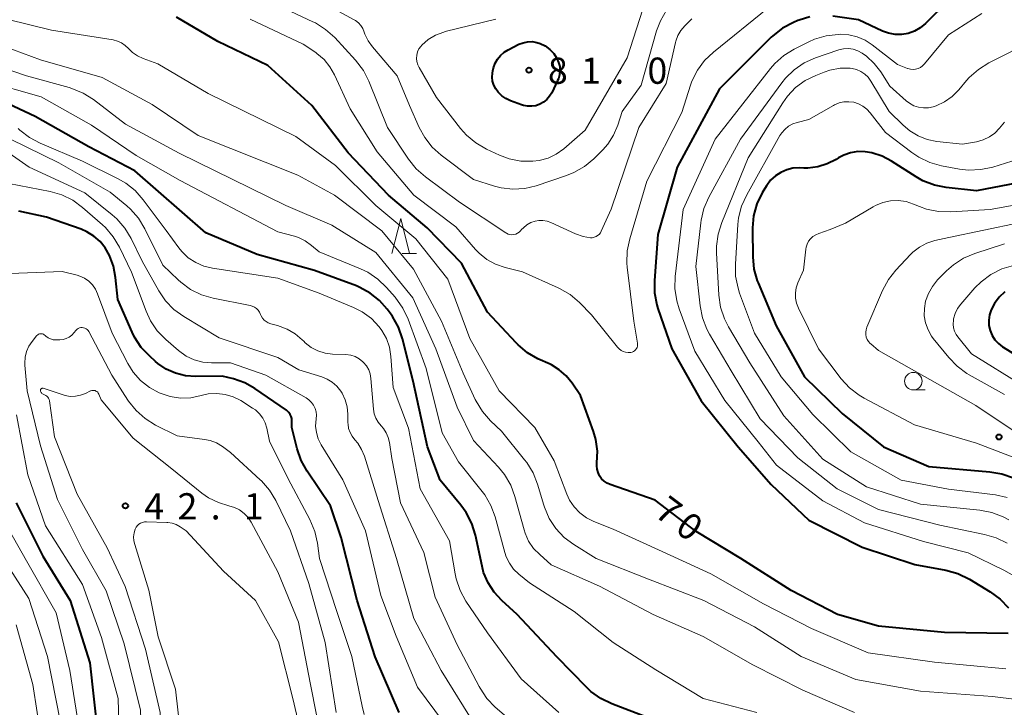
# Model space of a CAD drawing. Units: metres. Extents: x -72000 to -69999, y 31500 to 33001.
# Drawn here: x -71864 to -71723, y 32328 to 32426 of the extents above; entities that cross this region are included whole.
import ezdxf

# ---------------------------------------------------------------- set-up
doc = ezdxf.new("R2010")
doc.units = ezdxf.units.M
for name, color, linetype, lineweight in [('633100_広葉樹林', 7, 'Continuous', 13), ('633200_針葉樹林', 7, 'Continuous', 13), ('710100_等高線(計曲線)', 7, 'Continuous', 40), ('710200_等高線(主曲線)', 7, 'Continuous', 13), ('731200_図化機測定による標高点', 7, 'Continuous', 40)]:
    doc.layers.add(name, color=color, linetype=linetype, lineweight=lineweight)
doc.styles.add('Style-WORKING', font='MS Gothic.ttf')

msp = doc.modelspace()

# ---------------------------------------------------------------- linework, layer by layer
at = {"layer": '633100_広葉樹林', "linetype": 'Continuous', "lineweight": 13}
msp.add_line((-71736.03, 32373.14), (-71734.36, 32373.14), dxfattribs=at)
msp.add_circle((-71736.03, 32374.39), 1.25, dxfattribs=at)
at = {"layer": '633200_針葉樹林', "linetype": 'Continuous', "lineweight": 13}
msp.add_line((-71809.22, 32392.68), (-71807.14, 32392.68), dxfattribs=at)
at = {"layer": '633200_針葉樹林', "linetype": 'Continuous', "lineweight": 13, "flags": 128}
msp.add_lwpolyline([(-71810.68, 32392.68), (-71809.43, 32397.68), (-71808.18, 32392.68)], dxfattribs=at)
at = {"layer": '710100_等高線(計曲線)', "linetype": 'Continuous', "lineweight": 40, "flags": 128}
for points, elevation in [([(-71731, 32428.82), (-71734.29, 32425.56), (-71735.03, 32424.95), (-71735.86, 32424.48), (-71736.76, 32424.16), (-71737.7, 32424), (-71738.65, 32424.01), (-71739.59, 32424.18), (-71740.45, 32424.49), (-71743.9, 32426.1)], 70), ([(-71783.68, 32372.32), (-71784.88, 32374.12), (-71785.72, 32375.16), (-71786.72, 32376.03), (-71787.85, 32376.73), (-71788.05, 32376.82), (-71789.77, 32377.61), (-71791.28, 32378.47), (-71792.62, 32379.59), (-71792.91, 32379.89), (-71797, 32384.28), (-71800.74, 32391.26), (-71805.65, 32396.35), (-71811.19, 32401), (-71816.96, 32407.04), (-71822.16, 32413.84), (-71828.46, 32419.54), (-71835.63, 32423), (-71841.54, 32426.46)], 70), ([(-71750.83, 32426.52), (-71752.4, 32426.05), (-71752.58, 32425.98), (-71753.21, 32425.71), (-71754.75, 32424.89), (-71756.13, 32423.82), (-71756.38, 32423.59), (-71763.77, 32416.23), (-71769.83, 32405), (-71772.61, 32395.39), (-71773.1, 32388.79), (-71773.08, 32387.04), (-71772.75, 32385.33), (-71772.59, 32384.81), (-71770.61, 32379), (-71766.43, 32371.57), (-71761.1, 32365), (-71756.4, 32359.6), (-71751, 32354.51), (-71743.34, 32350.66), (-71735.84, 32348.16), (-71731.36, 32347.33), (-71729.68, 32346.87), (-71727.99, 32346.05), (-71725.01, 32344.24), (-71723.61, 32343.21), (-71722.4, 32341.95)], 70), ([(-71743.9, 32426.1), (-71747.55, 32426.62)], 70), ([(-71789.45, 32422.71), (-71788.73, 32422.35), (-71788.08, 32421.86), (-71787.52, 32421.27), (-71787.1, 32420.64), (-71787.05, 32420.55), (-71786.81, 32420), (-71786.66, 32419.42), (-71786.62, 32418.83), (-71786.68, 32418.24), (-71786.85, 32417.66), (-71786.96, 32417.41), (-71787.8, 32415.67), (-71788.11, 32415.15), (-71788.5, 32414.69), (-71788.97, 32414.31), (-71789.5, 32414.01), (-71790.07, 32413.81), (-71790.66, 32413.72), (-71791.27, 32413.72), (-71791.86, 32413.84), (-71792.11, 32413.92), (-71793.72, 32414.51), (-71794.38, 32414.82), (-71794.97, 32415.23), (-71795.48, 32415.74), (-71795.82, 32416.21), (-71796.09, 32416.74), (-71796.26, 32417.31), (-71796.33, 32417.89), (-71796.3, 32418.48), (-71796.23, 32418.81), (-71796.13, 32419.21), (-71795.91, 32419.87), (-71795.58, 32420.47), (-71795.14, 32421.01), (-71794.62, 32421.47), (-71794.04, 32421.82), (-71792.49, 32422.59), (-71791.89, 32422.82), (-71791.25, 32422.95), (-71790.6, 32422.97), (-71789.95, 32422.87), (-71789.45, 32422.71)], 80), ([(-71782.2, 32330.01), (-71782.78, 32330.55), (-71787.07, 32334.93), (-71792.76, 32341), (-71794.96, 32343), (-71796.05, 32344.19), (-71796.92, 32345.55), (-71797.55, 32347.04), (-71797.78, 32347.91), (-71798.74, 32352.37), (-71799.25, 32354.03), (-71800.05, 32355.58), (-71800.8, 32356.63), (-71803.77, 32360.23), (-71805.57, 32365), (-71807.62, 32374.38), (-71809.17, 32380.47), (-71809.74, 32382.11), (-71810.6, 32383.63), (-71810.8, 32383.92), (-71811.36, 32384.68), (-71812.47, 32385.94), (-71813.78, 32386.99), (-71815.26, 32387.8), (-71815.77, 32388.01), (-71821.76, 32390.24), (-71829.96, 32392.51), (-71837.32, 32395.63), (-71847.51, 32404.49), (-71854.07, 32407.93), (-71861.74, 32412.26), (-71867.2, 32414.8)], 60), ([(-71716.31, 32403.69), (-71727, 32401.63), (-71731.31, 32402.11), (-71733.02, 32402.45), (-71734.65, 32403.08), (-71735.61, 32403.62), (-71739.14, 32405.88), (-71740.49, 32406.59), (-71741.95, 32407.05), (-71742.94, 32407.22), (-71743.98, 32407.24), (-71745.01, 32407.07), (-71746, 32406.74), (-71746.75, 32406.33), (-71747.1, 32406.11), (-71748.36, 32405.47), (-71749.72, 32405.05), (-71751.12, 32404.87), (-71751.7, 32404.87), (-71752.34, 32404.9), (-71753.26, 32404.85), (-71754.16, 32404.64), (-71755.01, 32404.27), (-71755.78, 32403.77), (-71756.46, 32403.14), (-71757.01, 32402.4), (-71757.07, 32402.32), (-71757.66, 32401.32), (-71758.42, 32399.75), (-71758.9, 32398.07), (-71759.08, 32396.34), (-71759.08, 32396.05), (-71759.03, 32392.17), (-71758.85, 32390.44), (-71758.38, 32388.76), (-71758.26, 32388.46), (-71755.69, 32382.31), (-71751.61, 32375), (-71746.22, 32369.78), (-71740.31, 32365), (-71733.83, 32362.17), (-71725.07, 32361.44), (-71723.35, 32361.14), (-71721.71, 32360.55)], 60), ([(-71809.65, 32327), (-71813.06, 32334.94), (-71815.68, 32343), (-71817.97, 32352.03), (-71819.46, 32356.54), (-71822.82, 32361.52), (-71823.67, 32363.05), (-71824.25, 32364.73), (-71825, 32367.78), (-71825, 32368.74), (-71825.03, 32369.05), (-71825.11, 32369.35), (-71825.24, 32369.64), (-71825.42, 32369.9), (-71825.65, 32370.12), (-71825.78, 32370.23), (-71830.3, 32373.34), (-71831.72, 32374.14), (-71833.35, 32374.71), (-71835, 32375.13), (-71838.74, 32375.06), (-71840.22, 32375.16), (-71841.65, 32375.52), (-71843, 32376.12), (-71844.22, 32376.94), (-71844.53, 32377.2), (-71845.36, 32377.95), (-71846.56, 32379.21), (-71847.52, 32380.67), (-71847.88, 32381.41), (-71849.92, 32386.08), (-71850.24, 32389.24), (-71850.54, 32390.85), (-71851.12, 32392.37), (-71851.73, 32393.46), (-71852.47, 32394.38), (-71853.35, 32395.16), (-71854.35, 32395.78), (-71855.17, 32396.13), (-71860.15, 32397.85), (-71864.12, 32398.7)], 50), ([(-71722.92, 32387.18), (-71723.74, 32386.41), (-71724.42, 32385.52), (-71724.9, 32384.58), (-71725.13, 32383.87), (-71725.23, 32383.12), (-71725.2, 32382.37), (-71725.04, 32381.64), (-71724.75, 32380.95), (-71724.35, 32380.31), (-71723.85, 32379.76), (-71723.25, 32379.3), (-71723.19, 32379.26), (-71719.52, 32377)], 50), ([(-71722.45, 32338.29), (-71731.55, 32338.45), (-71741, 32339.34), (-71746.89, 32341), (-71753.54, 32344.46), (-71760.72, 32349), (-71767.14, 32352.86), (-71773, 32357.36), (-71779.43, 32359.6), (-71779.88, 32359.81), (-71780.3, 32360.09), (-71780.66, 32360.44), (-71780.95, 32360.85), (-71781.17, 32361.31), (-71781.31, 32361.79), (-71781.36, 32362.29), (-71781.34, 32362.69), (-71781.27, 32364.38), (-71781.5, 32366.06), (-71781.84, 32367.19), (-71783.68, 32372.32)], 70), ([(-71864.46, 32357), (-71860.64, 32349.36), (-71856.75, 32343), (-71853.93, 32334.07), (-71852.73, 32323.27), (-71852.63, 32313), (-71854.1, 32308.77), (-71854.82, 32307.18), (-71855.8, 32305.74), (-71857.08, 32304.43), (-71859.5, 32302.38), (-71860.92, 32301.37), (-71862.49, 32300.63), (-71863.17, 32300.4), (-71867.25, 32299.21)], 50), ([(-71717.43, 32315.21), (-71724.33, 32315.67), (-71731.81, 32316.19), (-71737, 32317.04), (-71741.54, 32316.46), (-71749, 32317.47), (-71755.39, 32320.61), (-71765, 32322.01), (-71769.95, 32324.05), (-71773.84, 32326.16), (-71779.22, 32328.22), (-71780.78, 32328.99), (-71782.2, 32330.01)], 60)]:
    msp.add_lwpolyline(points, dxfattribs=dict(at, elevation=elevation))
at = {"layer": '710200_等高線(主曲線)', "linetype": 'Continuous', "lineweight": 13, "flags": 128}
for points, elevation in [([(-71771.39, 32427.49), (-71772.25, 32425.97), (-71772.79, 32424.53), (-71775, 32416.74), (-71777.7, 32413), (-71778.35, 32411), (-71778.95, 32409.59), (-71779.78, 32408.31), (-71780.49, 32407.51), (-71781.78, 32406.22), (-71783.11, 32405.1), (-71784.62, 32404.23), (-71785.68, 32403.81), (-71790.02, 32402.36), (-71791.66, 32401.96), (-71793.35, 32401.86), (-71795.03, 32402.05), (-71796, 32402.3), (-71799, 32403.24), (-71803.61, 32406.71), (-71804.91, 32407.87), (-71805.98, 32409.24), (-71806.77, 32410.7), (-71808.15, 32413.85), (-71809.91, 32418.09), (-71813.47, 32422.25), (-71814.09, 32423.11), (-71814.54, 32424.06), (-71814.64, 32424.34), (-71814.84, 32424.83), (-71815.13, 32425.28), (-71815.49, 32425.67), (-71815.92, 32426), (-71816.07, 32426.09), (-71823, 32429.93)], 76), ([(-71767.76, 32426.24), (-71768.76, 32425.24), (-71769.31, 32424.58), (-71769.74, 32423.83), (-71770.04, 32423.02), (-71770.08, 32422.86), (-71771.43, 32417), (-71775.31, 32410.69), (-71779.31, 32399), (-71780.71, 32395.85), (-71780.84, 32395.61), (-71781.02, 32395.4), (-71781.23, 32395.22), (-71781.46, 32395.07), (-71781.72, 32394.98), (-71781.99, 32394.92), (-71782.27, 32394.92), (-71783.32, 32395.09), (-71784.38, 32395.46), (-71787.91, 32397.08), (-71788.47, 32397.28), (-71789.06, 32397.38), (-71789.65, 32397.38), (-71790.17, 32397.29), (-71790.78, 32397.08), (-71791.35, 32396.76), (-71791.86, 32396.35), (-71792.11, 32396.08), (-71792.26, 32395.91), (-71792.46, 32395.71), (-71792.69, 32395.55), (-71792.95, 32395.43), (-71793.22, 32395.36), (-71793.5, 32395.34), (-71793.78, 32395.36), (-71794.05, 32395.44), (-71794.3, 32395.56), (-71794.38, 32395.61), (-71801, 32400), (-71805.89, 32403.61), (-71807.2, 32404.77), (-71808.31, 32406.16), (-71811.3, 32410.7), (-71813.97, 32417.3), (-71814.76, 32418.86), (-71815.9, 32420.34), (-71818.87, 32423.56), (-71820.17, 32424.73), (-71821.64, 32425.66), (-71822, 32425.83), (-71827.58, 32428.42)], 74), ([(-71774.34, 32429), (-71777, 32420.64), (-71783, 32410.31), (-71786.08, 32407.65), (-71787.15, 32406.89), (-71788.32, 32406.32), (-71789.58, 32405.96)], 78), ([(-71756.84, 32427.76), (-71764.65, 32421.49), (-71765.91, 32420.28), (-71766.94, 32418.88), (-71767.72, 32417.32), (-71767.92, 32416.74), (-71769.17, 32412.83), (-71774.19, 32403), (-71776.64, 32394.75), (-71776.99, 32393.04), (-71777.04, 32391.3), (-71776.99, 32390.71), (-71776.07, 32383), (-71775.54, 32379.81), (-71775.52, 32379.61), (-71775.54, 32379.41), (-71775.59, 32379.22), (-71775.68, 32379.05), (-71775.79, 32378.89), (-71775.93, 32378.75), (-71776.1, 32378.64), (-71776.27, 32378.55), (-71776.47, 32378.5), (-71776.5, 32378.5), (-71776.86, 32378.48), (-71777.22, 32378.53), (-71777.56, 32378.64), (-71777.88, 32378.8), (-71778.17, 32379.02), (-71778.39, 32379.25), (-71782.11, 32383.89), (-71783.85, 32385.66), (-71785.18, 32386.79), (-71786.69, 32387.67), (-71786.9, 32387.77), (-71791.97, 32390.03), (-71794.49, 32390.65), (-71795.84, 32391.11), (-71797.09, 32391.8), (-71798.2, 32392.7), (-71798.7, 32393.22), (-71801.53, 32396.47), (-71807.54, 32401), (-71812.8, 32407.2), (-71816.66, 32413.34), (-71818.9, 32418.24), (-71819.55, 32419.39), (-71820.4, 32420.42), (-71821.41, 32421.28), (-71821.6, 32421.4), (-71823.39, 32422.61), (-71831, 32426.18)], 72), ([(-71726.23, 32427), (-71731, 32423.95), (-71734.43, 32419.78), (-71734.7, 32419.51), (-71735, 32419.29), (-71735.34, 32419.13), (-71735.7, 32419.03), (-71736.07, 32418.99), (-71736.45, 32419.02), (-71736.81, 32419.12), (-71736.86, 32419.14), (-71738.31, 32419.69), (-71741.91, 32422.52), (-71742.94, 32423.19)], 68), ([(-71813, 32399.54), (-71818.74, 32405.26), (-71824.44, 32409.39), (-71837, 32415.54), (-71844.2, 32419.8), (-71846.3, 32420.56), (-71847.1, 32420.92), (-71847.81, 32421.42), (-71848.41, 32422), (-71848.86, 32422.44), (-71849.38, 32422.79), (-71849.95, 32423.05), (-71850.57, 32423.21), (-71859.4, 32424.6), (-71865.82, 32426.18)], 68), ([(-71789.58, 32405.96), (-71790.49, 32405.85), (-71792.21, 32405.89), (-71793.9, 32406.22), (-71795.28, 32406.74), (-71797.15, 32407.61), (-71798.67, 32408.48), (-71800, 32409.59), (-71800.86, 32410.56), (-71804.29, 32415), (-71806.79, 32419.26), (-71806.99, 32419.67), (-71807.11, 32420.12), (-71807.16, 32420.58), (-71807.12, 32421.05), (-71807, 32421.5), (-71806.81, 32421.92), (-71806.55, 32422.3), (-71806.41, 32422.45), (-71805.48, 32423.26), (-71804.42, 32423.9), (-71803.27, 32424.34), (-71803.04, 32424.4), (-71795.8, 32426.2)], 78), ([(-71786.04, 32352.04), (-71787.23, 32353.3), (-71788.17, 32354.75), (-71788.85, 32356.35), (-71788.94, 32356.64), (-71789.83, 32359.66), (-71790.47, 32361.28), (-71791.38, 32362.77), (-71791.68, 32363.16), (-71795, 32367.23), (-71796.57, 32368.73), (-71797.73, 32370.04), (-71798.63, 32371.53), (-71798.75, 32371.78), (-71800.48, 32375.52), (-71803.58, 32383), (-71807.58, 32390.42), (-71812.11, 32395.89), (-71818.9, 32401), (-71824.15, 32403.85), (-71838.44, 32409.56), (-71845, 32413.98), (-71852.16, 32417.84), (-71861, 32420.38), (-71868.78, 32423.22)], 66), ([(-71742.94, 32423.19), (-71744.07, 32423.67), (-71745.27, 32423.95), (-71746.46, 32424.02), (-71746.78, 32424.01), (-71748.51, 32423.81), (-71750.18, 32423.32), (-71750.98, 32422.96), (-71753.07, 32421.91), (-71754.56, 32421), (-71755.86, 32419.85), (-71756.49, 32419.12), (-71764.38, 32409), (-71769, 32398.96), (-71770.11, 32389.37), (-71770.16, 32387.63), (-71769.9, 32385.91), (-71769.56, 32384.76), (-71767.31, 32378.69), (-71763, 32371.63), (-71758.27, 32365.73), (-71755.62, 32362.38), (-71749, 32357.25), (-71743, 32354.14), (-71734.57, 32351.43), (-71728.16, 32349.84), (-71723.07, 32347.37), (-71721.57, 32346.47)], 68), ([(-71718.87, 32423.13), (-71725.23, 32419.93), (-71726.72, 32419.01), (-71728.02, 32417.85), (-71728.41, 32417.41), (-71729.54, 32416.06), (-71730.48, 32415.12), (-71731.56, 32414.36), (-71732.77, 32413.8), (-71733.18, 32413.66), (-71733.87, 32413.51), (-71734.58, 32413.49), (-71735.28, 32413.59), (-71735.95, 32413.81), (-71736.57, 32414.15), (-71737.06, 32414.52), (-71739.39, 32416.61), (-71740.67, 32418.63), (-71741.62, 32419.86), (-71742.76, 32420.91), (-71743.36, 32421.34), (-71743.98, 32421.66), (-71744.64, 32421.88), (-71745.33, 32421.97), (-71746.03, 32421.94), (-71746.71, 32421.8), (-71746.84, 32421.75), (-71750.05, 32420.64), (-71751.64, 32419.93), (-71753.09, 32418.95), (-71754.34, 32417.74), (-71754.84, 32417.1)], 66), ([(-71744.47, 32327), (-71751.83, 32330.17), (-71759, 32333.81), (-71766.12, 32337.88), (-71773.28, 32341), (-71780.94, 32345.06), (-71787.87, 32348.13), (-71789.52, 32349.57), (-71790.4, 32350.47), (-71791.11, 32351.51), (-71791.62, 32352.66), (-71791.76, 32353.11), (-71793.08, 32357.9), (-71793.68, 32359.53), (-71794.57, 32361.03), (-71795.41, 32362.07), (-71799, 32365.91), (-71801.35, 32370.65), (-71804.41, 32379), (-71807.68, 32386.32), (-71813, 32392.82), (-71819.27, 32396.73), (-71825.85, 32399.55), (-71841.14, 32407), (-71848.85, 32411.15), (-71853.43, 32414.68), (-71854.9, 32415.62), (-71856.51, 32416.29), (-71856.91, 32416.41), (-71863, 32418.06), (-71871.14, 32420.86)], 64), ([(-71723, 32411.44), (-71723.71, 32410.57), (-71724.38, 32409.89), (-71725.15, 32409.33), (-71726.01, 32408.92), (-71727, 32408.65), (-71729, 32408.3), (-71732.65, 32408.7), (-71734.03, 32408.97), (-71735.35, 32409.48), (-71736.55, 32410.21), (-71737.48, 32411), (-71739.5, 32413), (-71742.12, 32417.34), (-71742.51, 32417.87), (-71742.99, 32418.33), (-71743.54, 32418.7), (-71744.15, 32418.97), (-71744.79, 32419.13), (-71745.06, 32419.16), (-71746.53, 32419.16), (-71747.97, 32418.9), (-71748.81, 32418.62), (-71750.01, 32418.15), (-71751.53, 32417.4), (-71752.9, 32416.4), (-71754.07, 32415.17), (-71754.73, 32414.24), (-71759.67, 32406.33), (-71763.47, 32397.1)], 64), ([(-71860.92, 32415.08), (-71869, 32417.35)], 62), ([(-71754.84, 32417.1), (-71760.78, 32409), (-71765.31, 32400.72), (-71766.01, 32399.12), (-71766.42, 32397.43), (-71766.47, 32397.06), (-71767.18, 32390.82), (-71766.57, 32385.16), (-71766.23, 32383.45), (-71765.61, 32381.82), (-71765.23, 32381.13), (-71762.12, 32375.88), (-71757.98, 32369), (-71752.59, 32363.41), (-71746.92, 32359), (-71741, 32356.03), (-71732.23, 32353.77), (-71725.84, 32352.46), (-71724.17, 32351.96), (-71722.61, 32351.19)], 66), ([(-71758.43, 32327), (-71766.11, 32329), (-71772.92, 32333.08), (-71779, 32337), (-71784.57, 32341.43), (-71791, 32345.54), (-71792.51, 32346.76), (-71793.26, 32347.49), (-71793.87, 32348.34), (-71794.33, 32349.28), (-71794.52, 32349.86), (-71795.9, 32354.98), (-71796.5, 32356.62), (-71797.38, 32358.13), (-71797.75, 32358.63), (-71801.14, 32362.86), (-71803.5, 32367), (-71805.78, 32376.22), (-71808.36, 32383.26), (-71809.1, 32384.84), (-71810.22, 32386.4), (-71811.44, 32387.79), (-71812.69, 32389), (-71814.14, 32389.97), (-71815.2, 32390.47), (-71821.12, 32392.88), (-71822.19, 32393.81), (-71823.08, 32394.45), (-71824.06, 32394.93), (-71824.63, 32395.12), (-71827, 32395.77), (-71841, 32403.11), (-71847.31, 32406.69), (-71853.68, 32411), (-71860.92, 32415.08)], 62), ([(-71745.97, 32414.35), (-71746.67, 32414.2), (-71747.32, 32413.93), (-71747.47, 32413.85), (-71751, 32411.82), (-71752.65, 32411.41), (-71753.3, 32411.19), (-71753.9, 32410.86), (-71754.43, 32410.42), (-71754.88, 32409.91), (-71755.14, 32409.52), (-71759.89, 32401.03), (-71760.61, 32399.44), (-71761.04, 32397.75), (-71761.15, 32396.79), (-71761.51, 32391.14), (-71761.47, 32389.4), (-71761.13, 32387.69), (-71760.9, 32386.99), (-71758.75, 32381.25), (-71754.95, 32375), (-71750.4, 32369.6), (-71745, 32364.26), (-71737.78, 32360.22), (-71731, 32358.92), (-71724.29, 32358.12), (-71722.58, 32357.77)], 62), ([(-71721, 32406.16), (-71724.67, 32405.03), (-71726.38, 32404.66), (-71728.12, 32404.6), (-71729.4, 32404.74), (-71732, 32405.22), (-71733.68, 32405.67), (-71735.26, 32406.42), (-71736.27, 32407.09), (-71740.04, 32409.96), (-71742.21, 32412.79), (-71742.69, 32413.31), (-71743.25, 32413.75), (-71743.88, 32414.08), (-71744.56, 32414.29), (-71745.26, 32414.38), (-71745.97, 32414.35)], 62), ([(-71838.78, 32391.35), (-71839.84, 32392.06), (-71840.77, 32392.93), (-71841.2, 32393.47), (-71843, 32395.95), (-71846.28, 32400.36), (-71847.44, 32401.66), (-71848.8, 32402.74), (-71849.87, 32403.35), (-71855, 32405.89), (-71861.02, 32408.43), (-71862.57, 32409.24), (-71863.94, 32410.31), (-71864.2, 32410.56)], 58), ([(-71835.42, 32380.58), (-71840.48, 32383.63), (-71841.89, 32384.66), (-71843.1, 32385.91), (-71844.04, 32387.32), (-71846.42, 32391.58), (-71848.02, 32394.8), (-71848.92, 32396.29), (-71850.07, 32397.6), (-71850.73, 32398.17), (-71854.67, 32401.33), (-71862.63, 32405), (-71868.74, 32409.26)], 54), ([(-71829.22, 32383.43), (-71829.41, 32383.74), (-71829.49, 32383.94), (-71829.64, 32384.26), (-71829.83, 32384.54), (-71830.08, 32384.78), (-71830.36, 32384.98), (-71830.67, 32385.13), (-71830.97, 32385.22), (-71836.26, 32386.26), (-71837.94, 32386.74), (-71839.5, 32387.51), (-71840.91, 32388.54), (-71841.3, 32388.89), (-71843.47, 32391), (-71846.06, 32396.21), (-71846.97, 32397.7), (-71848.12, 32399.01), (-71848.63, 32399.46), (-71851, 32401.43), (-71858.37, 32405.63), (-71865.28, 32409)], 56), ([(-71821.69, 32370.5), (-71821.91, 32370.95), (-71822.21, 32371.36), (-71822.57, 32371.71), (-71822.98, 32372), (-71828.75, 32375.25), (-71833.8, 32377), (-71836.5, 32377), (-71837.76, 32377.11), (-71838.98, 32377.44), (-71840.13, 32377.97), (-71841.25, 32378.77), (-71843.06, 32380.34), (-71844.28, 32381.59), (-71845.26, 32383.03), (-71845.89, 32384.41), (-71847.99, 32390.01), (-71849.68, 32393.56), (-71850.57, 32395.06), (-71851.7, 32396.38), (-71852.14, 32396.78), (-71854.97, 32399.25), (-71856.38, 32400.28), (-71857.95, 32401.04), (-71859.6, 32401.52), (-71865.52, 32402.69)], 52), ([(-71715, 32400.78), (-71725.05, 32398.95), (-71730.68, 32398.62), (-71732.42, 32398.67), (-71734.13, 32399.02), (-71735.14, 32399.38), (-71736, 32399.74), (-71737.07, 32400.08), (-71738.18, 32400.24), (-71739.31, 32400.19), (-71740.41, 32399.95), (-71741.45, 32399.53), (-71741.8, 32399.34), (-71745.72, 32397), (-71747.93, 32396.07), (-71749.58, 32395.54), (-71750.01, 32395.35), (-71750.4, 32395.1), (-71750.74, 32394.78), (-71751.03, 32394.41), (-71751.24, 32393.99), (-71751.37, 32393.55), (-71751.42, 32393.27), (-71751.74, 32390.26), (-71752.55, 32388.45), (-71752.79, 32387.75), (-71752.91, 32387.03), (-71752.9, 32386.29), (-71752.76, 32385.57), (-71752.48, 32384.86), (-71749.59, 32379), (-71746.35, 32374.75), (-71745.18, 32373.46), (-71743.8, 32372.4), (-71743.08, 32371.97), (-71735.85, 32368.15), (-71727, 32365.52), (-71719.4, 32362.6)], 58), ([(-71722.78, 32333.22), (-71733, 32334.19), (-71742.49, 32335.51), (-71750.61, 32339), (-71757.47, 32342.53), (-71765, 32346.82), (-71771.98, 32350.02), (-71779, 32353.22), (-71781.79, 32354.32), (-71782.84, 32354.85), (-71783.79, 32355.55), (-71784.6, 32356.4), (-71785.25, 32357.38), (-71785.64, 32358.23), (-71787.43, 32363), (-71790.22, 32367.78), (-71795.32, 32373), (-71799.52, 32380.48), (-71802.66, 32389), (-71807.24, 32394.76), (-71813, 32399.54)], 68), ([(-71763.47, 32397.1), (-71763.99, 32395.43), (-71764.21, 32393.7), (-71764.21, 32392.74), (-71763.87, 32386.7), (-71763.63, 32384.98), (-71763.08, 32383.32), (-71762.49, 32382.16), (-71759.44, 32377), (-71754.56, 32369.44), (-71749, 32363.23), (-71742.74, 32359.26), (-71735, 32356.79), (-71726.52, 32355.94), (-71724.8, 32355.62), (-71723.17, 32355), (-71722.36, 32354.56)], 64), ([(-71720.93, 32397.07), (-71730.93, 32394.96), (-71732.97, 32394.5), (-71734.1, 32394.13), (-71735.15, 32393.58)], 56), ([(-71735.15, 32393.58), (-71736.09, 32392.85), (-71736.43, 32392.51), (-71738.52, 32390.29), (-71739.6, 32388.92), (-71740.43, 32387.38), (-71742.69, 32382.1), (-71742.8, 32381.76), (-71742.85, 32381.41), (-71742.84, 32381.05), (-71742.77, 32380.7), (-71742.64, 32380.37), (-71742.45, 32380.07), (-71742.21, 32379.8), (-71742.14, 32379.74), (-71741, 32378.76), (-71727.07, 32370.93), (-71721, 32366.84)], 56), ([(-71723, 32394.05), (-71727.23, 32392.67), (-71728.84, 32391.99), (-71730.3, 32391.05), (-71731.3, 32390.16), (-71732.56, 32388.87)], 54), ([(-71786.77, 32327), (-71792.2, 32331.8), (-71797, 32338.37), (-71800.08, 32342.93), (-71800.93, 32344.46), (-71801.5, 32346.11), (-71801.65, 32346.83), (-71802.46, 32351.54), (-71806.66, 32359), (-71808.32, 32367.68), (-71810.52, 32373.48), (-71810.83, 32377.93), (-71811.04, 32379.24), (-71811.47, 32380.49), (-71812.11, 32381.65), (-71812.49, 32382.16), (-71813.62, 32383.34), (-71814.95, 32384.31), (-71816.18, 32384.93), (-71821.12, 32387), (-71827, 32389.14), (-71836.37, 32390.55), (-71837.61, 32390.85), (-71838.78, 32391.35)], 58), ([(-71721.7, 32390.95), (-71723.37, 32390.45), (-71724.93, 32389.66), (-71726.33, 32388.62), (-71727.21, 32387.73), (-71729.24, 32385.41), (-71729.7, 32384.77), (-71730.05, 32384.07), (-71730.26, 32383.32), (-71730.3, 32383.1), (-71730.33, 32382.57), (-71730.27, 32382.04), (-71730.12, 32381.53), (-71729.88, 32381.06), (-71729.66, 32380.75), (-71727.69, 32378.31), (-71720.29, 32373.71)], 52), ([(-71852.83, 32386.91), (-71853.14, 32387.58), (-71853.57, 32388.18), (-71854.09, 32388.7), (-71854.69, 32389.12), (-71855.36, 32389.43), (-71855.75, 32389.54), (-71857.91, 32390.09), (-71865.35, 32389.79)], 48), ([(-71732.56, 32388.87), (-71733.3, 32387.96), (-71733.88, 32386.94), (-71734.27, 32385.83), (-71734.45, 32384.77), (-71734.46, 32383.74), (-71734.28, 32382.72), (-71733.93, 32381.75), (-71733.42, 32380.85), (-71733.17, 32380.51), (-71730.97, 32377.78), (-71729.76, 32376.52), (-71728.35, 32375.49), (-71728.04, 32375.31), (-71723, 32372.5)], 54), ([(-71814.64, 32326.71), (-71814.96, 32327.88), (-71816.44, 32335), (-71818.56, 32341.44), (-71821.07, 32349), (-71821.36, 32351.2), (-71821.74, 32352.9), (-71822.45, 32354.6), (-71825.56, 32360.44), (-71828.21, 32365.79), (-71828.6, 32367.67), (-71828.83, 32368.42), (-71829.18, 32369.11), (-71829.65, 32369.74), (-71830.22, 32370.27), (-71830.63, 32370.55), (-71832.33, 32371.61), (-71833.41, 32372.15), (-71834.57, 32372.5), (-71835.76, 32372.64), (-71836.97, 32372.57), (-71838, 32372.34), (-71839.45, 32372.03), (-71840.94, 32371.98), (-71842.41, 32372.19), (-71843.88, 32372.67), (-71844, 32372.73), (-71845.41, 32373.49), (-71846.66, 32374.48), (-71847.72, 32375.68), (-71848.5, 32376.93), (-71850.74, 32381.26), (-71852.83, 32386.91)], 48), ([(-71793, 32325.25), (-71795.88, 32327.75), (-71797.09, 32329), (-71798.07, 32330.45), (-71798.2, 32330.69), (-71801.32, 32336.68), (-71804.51, 32343.49), (-71806.1, 32349.9), (-71809.44, 32357), (-71810.69, 32363.31), (-71811.03, 32365.61), (-71811.2, 32366.33), (-71811.49, 32367.02), (-71811.9, 32367.64), (-71812.22, 32368), (-71812.65, 32368.52), (-71812.99, 32369.1), (-71813.21, 32369.73), (-71813.33, 32370.41), (-71813.68, 32374.79), (-71813.79, 32375.42), (-71814, 32376.03), (-71814.32, 32376.58), (-71814.73, 32377.08), (-71814.83, 32377.17), (-71815.35, 32377.58), (-71815.93, 32377.9), (-71816.56, 32378.1), (-71817.27, 32378.2), (-71819.21, 32378.28), (-71820.26, 32378.42), (-71821.28, 32378.74), (-71822.23, 32379.23), (-71823.08, 32379.88), (-71823.31, 32380.1), (-71823.51, 32380.31), (-71824.53, 32381.18), (-71825.69, 32381.85), (-71827.06, 32382.35), (-71828.03, 32382.6), (-71828.38, 32382.73), (-71828.7, 32382.91), (-71828.98, 32383.14), (-71829.22, 32383.43)], 56), ([(-71854.47, 32381.9), (-71854.64, 32381.99), (-71854.83, 32382.04), (-71855.02, 32382.07), (-71855.22, 32382.06), (-71855.41, 32382.01), (-71855.58, 32381.94), (-71855.75, 32381.83), (-71855.89, 32381.7), (-71855.94, 32381.64), (-71856.17, 32381.34), (-71856.49, 32380.99), (-71856.87, 32380.71), (-71857.3, 32380.49), (-71857.75, 32380.35), (-71858.22, 32380.29), (-71858.35, 32380.29), (-71858.79, 32380.29), (-71859.18, 32380.33), (-71859.55, 32380.43), (-71859.9, 32380.6), (-71860.22, 32380.82), (-71860.35, 32380.94), (-71860.46, 32381.04), (-71860.59, 32381.11), (-71860.72, 32381.16), (-71860.86, 32381.18), (-71861, 32381.18), (-71861.15, 32381.16), (-71861.28, 32381.11), (-71861.4, 32381.04), (-71861.51, 32380.94), (-71861.57, 32380.88), (-71862.21, 32380.09), (-71862.67, 32379.39), (-71863.01, 32378.63), (-71863.21, 32377.82), (-71863.26, 32376.99), (-71863.24, 32376.66), (-71862.91, 32373), (-71861, 32365.16)], 46), ([(-71818.65, 32327), (-71820.23, 32337), (-71822.58, 32345.42), (-71825.2, 32353), (-71827.3, 32357.3), (-71828.2, 32358.79), (-71829.34, 32360.11), (-71829.53, 32360.28), (-71833.8, 32364.2), (-71834.96, 32365.04), (-71835.79, 32365.55), (-71836.7, 32365.9), (-71837.53, 32366.07), (-71841.41, 32366.59), (-71844.51, 32368.12), (-71846, 32369.03), (-71847.31, 32370.18), (-71848.4, 32371.54), (-71848.5, 32371.69), (-71850.76, 32375.24), (-71854.08, 32381.48), (-71854.18, 32381.64), (-71854.32, 32381.78), (-71854.47, 32381.9)], 46), ([(-71799.56, 32326.44), (-71803.62, 32333), (-71807.55, 32340.45), (-71810.02, 32349), (-71812.66, 32357.34), (-71814.62, 32363.66), (-71815.02, 32364.63), (-71815.58, 32365.52), (-71816, 32366.02), (-71816.39, 32366.5), (-71816.68, 32367.05), (-71816.88, 32367.64), (-71816.97, 32368.25), (-71816.98, 32368.44), (-71816.99, 32369.67), (-71817.08, 32370.71), (-71817.36, 32371.73), (-71817.82, 32372.67), (-71818, 32372.97), (-71818.55, 32373.66), (-71819.22, 32374.24), (-71819.97, 32374.7), (-71820.72, 32374.99), (-71823.99, 32376.01), (-71827, 32377.78), (-71835.42, 32380.58)], 54), ([(-71820.64, 32322.31), (-71822.34, 32331), (-71824.07, 32339.93), (-71827, 32347.09), (-71830.83, 32354.2), (-71831.27, 32354.88), (-71831.83, 32355.47), (-71832.49, 32355.96), (-71833.22, 32356.33), (-71834.02, 32356.57), (-71835.53, 32357.01), (-71836.93, 32357.7), (-71837.89, 32358.38), (-71842.17, 32361.83), (-71847.74, 32366.26), (-71852.29, 32371.71), (-71852.65, 32372.55), (-71852.72, 32372.68), (-71852.81, 32372.8), (-71852.92, 32372.9), (-71853.05, 32372.98), (-71853.19, 32373.04), (-71853.34, 32373.07), (-71853.49, 32373.08), (-71853.64, 32373.06), (-71853.78, 32373.01), (-71853.82, 32372.99), (-71854.56, 32372.64), (-71855.26, 32372.37), (-71855.99, 32372.23), (-71856.74, 32372.22), (-71857.47, 32372.34), (-71857.76, 32372.43), (-71860.61, 32373.37), (-71860.66, 32373.38), (-71860.71, 32373.38), (-71860.76, 32373.38), (-71860.81, 32373.36), (-71860.86, 32373.34), (-71860.9, 32373.31), (-71860.94, 32373.27), (-71860.96, 32373.23), (-71860.98, 32373.18), (-71861, 32373.13), (-71861, 32373.09), (-71860.99, 32372.98), (-71860.96, 32372.88), (-71860.92, 32372.79), (-71860.86, 32372.7), (-71860.79, 32372.63), (-71860.7, 32372.57), (-71860.62, 32372.53), (-71860.4, 32372.44), (-71860.23, 32372.36), (-71860.07, 32372.24), (-71859.94, 32372.1), (-71859.83, 32371.94), (-71859.75, 32371.77), (-71859.71, 32371.56)], 44), ([(-71859.71, 32371.56), (-71859, 32366.41), (-71855.77, 32358.23), (-71851.46, 32350.54), (-71848.88, 32345), (-71845.96, 32336.04), (-71843.84, 32327), (-71843.25, 32316.75), (-71843.58, 32308.42), (-71847, 32298.21), (-71850.22, 32293.55), (-71850.93, 32292.69), (-71851.78, 32291.97), (-71852.18, 32291.71), (-71852.38, 32291.61)], 44), ([(-71864.42, 32369.58), (-71862.8, 32361), (-71860.3, 32353.7), (-71855, 32345.31), (-71852.28, 32337.72), (-71849.86, 32329), (-71849.59, 32318.41), (-71850.22, 32309), (-71852.02, 32304.3), (-71852.78, 32302.73), (-71853.8, 32301.32), (-71855.15, 32300.03), (-71856.79, 32298.73), (-71858.25, 32297.78), (-71859.85, 32297.08), (-71861.54, 32296.68), (-71861.96, 32296.63), (-71871, 32295.69)], 48), ([(-71802.05, 32323.95), (-71807, 32330.6), (-71810.07, 32337.93), (-71812.26, 32343.74), (-71814.48, 32353), (-71817.72, 32360.28), (-71820.8, 32365.28), (-71821.23, 32366.12), (-71821.5, 32367.03), (-71821.61, 32367.97), (-71821.54, 32369), (-71821.5, 32369.51), (-71821.55, 32370.01), (-71821.69, 32370.5)], 52), ([(-71861, 32365.16), (-71858.56, 32357.44), (-71855, 32350.29), (-71851.61, 32344.39), (-71849, 32336.79), (-71846.67, 32327.33), (-71846.31, 32317), (-71847, 32308.94), (-71850.21, 32299.79), (-71851.78, 32297.39), (-71852.47, 32296.51), (-71853.3, 32295.77), (-71854.26, 32295.18), (-71855.3, 32294.76), (-71856.17, 32294.56), (-71863, 32293.5), (-71874.61, 32293.39), (-71881.07, 32295.38)], 46), ([(-71866.74, 32355.26), (-71863, 32348.67), (-71858.74, 32341.26), (-71856.8, 32333), (-71855.16, 32322.84), (-71855.3, 32316.64), (-71855.49, 32314.9), (-71855.98, 32313.23), (-71856.14, 32312.85), (-71856.97, 32310.94), (-71857.77, 32309.48), (-71858.8, 32308.18), (-71859.41, 32307.6), (-71860.64, 32306.69), (-71862.02, 32306.02), (-71863.05, 32305.68), (-71870.52, 32303.79)], 52), ([(-71822.62, 32319.38), (-71824.89, 32329), (-71826.91, 32337.09), (-71830.23, 32343), (-71834.79, 32347.21), (-71840.13, 32353), (-71840.99, 32353.57), (-71841.55, 32353.88), (-71842.14, 32354.08), (-71842.77, 32354.17), (-71842.89, 32354.18), (-71845.84, 32354.27), (-71846.13, 32354.25), (-71846.41, 32354.19), (-71846.67, 32354.07), (-71846.91, 32353.91), (-71847.12, 32353.72), (-71847.29, 32353.49), (-71847.43, 32353.23), (-71847.59, 32352.67), (-71847.66, 32352.1), (-71847.62, 32351.53), (-71847.51, 32351.04), (-71845.5, 32344.5), (-71844.17, 32337.83), (-71841.69, 32330.31), (-71840.63, 32321)], 42), ([(-71715, 32328.07), (-71724.72, 32329.28), (-71735, 32330.06), (-71744.27, 32331.73), (-71752.08, 32335), (-71758.75, 32339.25), (-71766.01, 32343), (-71773.94, 32346.06), (-71781.44, 32349), (-71784.65, 32351), (-71786.04, 32352.04)], 66), ([(-71867.41, 32350.59), (-71862.68, 32343.32), (-71859.99, 32335), (-71858.2, 32325.8), (-71858.1, 32318.55), (-71858.17, 32317.6), (-71858.41, 32316.67), (-71858.8, 32315.8), (-71858.87, 32315.67), (-71859.42, 32314.91), (-71860.08, 32314.27), (-71860.84, 32313.75), (-71861.06, 32313.64), (-71865.3, 32311.51)], 54), ([(-71864.46, 32339.54), (-71862.11, 32331), (-71860.83, 32323), (-71860.92, 32321.92), (-71860.98, 32321.57), (-71861.1, 32321.23), (-71861.27, 32320.91), (-71861.5, 32320.64), (-71861.77, 32320.4), (-71861.93, 32320.3), (-71863, 32319.67), (-71864.44, 32318.99)], 56)]:
    msp.add_lwpolyline(points, dxfattribs=dict(at, elevation=elevation))
at = {"layer": '731200_図化機測定による標高点', "linetype": 'Continuous', "lineweight": 40}
for centre in [(-71791.06, 32418.88, 81), (-71723.76, 32366.41, 56.73), (-71848.84, 32356.55, 42.1)]:
    msp.add_circle(centre, 0.375, dxfattribs=at)

# ---------------------------------------------------------------- texts
at = {"layer": '710100_等高線(計曲線)', "linetype": 'Continuous', "lineweight": 40, "style": 'Style-WORKING'}
for s, p in [('7', (-71773.31, 32355.24, -10)), ('0', (-71770.32, 32352.98, -10))]:
    msp.add_text(s, height=3.75, rotation=323, dxfattribs=at).set_placement(p)
at = {"layer": '731200_図化機測定による標高点', "linetype": 'Continuous', "lineweight": 40, "style": 'Style-WORKING'}
for s, p in [('8', (-71788.35, 32416.94, -10)), ('1', (-71783.6, 32416.94, -10)), ('0', (-71774.1, 32416.94, -10)), ('.', (-71778.85, 32416.94, -10)), ('4', (-71846.13, 32354.61, -10)), ('2', (-71841.38, 32354.61, -10)), ('1', (-71831.88, 32354.61, -10)), ('.', (-71836.63, 32354.61, -10))]:
    msp.add_text(s, height=3.75, dxfattribs=at).set_placement(p)

doc.saveas('drawing.dxf')
